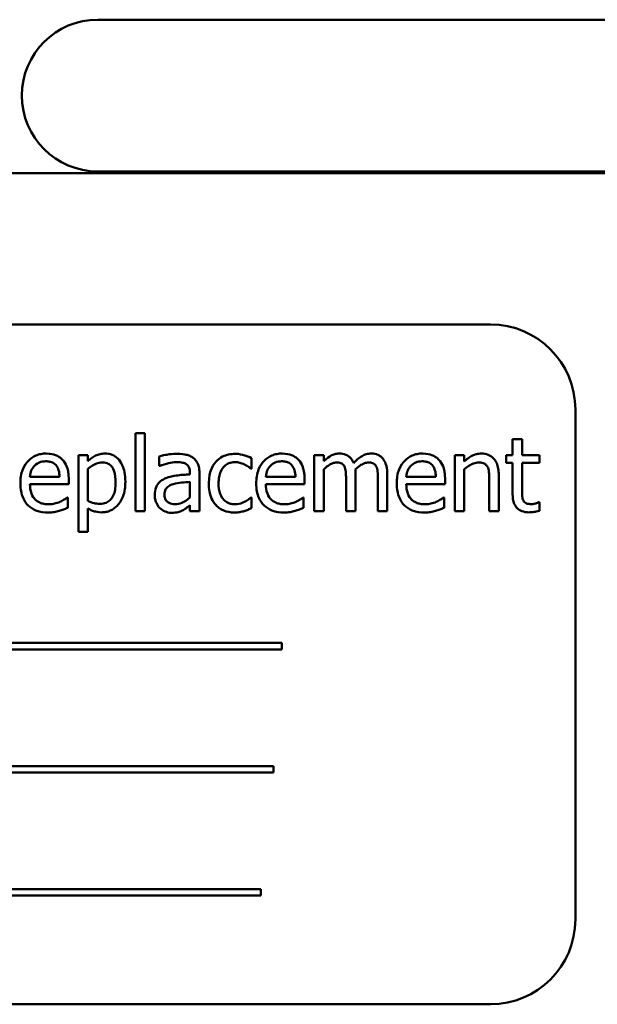
# Model space of a CAD drawing. Units: inches. Extents: x 2.2 to 96.8, y 1.1 to 75.4.
# Drawn here: x 54.5 to 55, y 46.2 to 47.1 of the extents above; entities that cross this region are included whole.
import ezdxf

# ---------------------------------------------------------------- set-up
doc = ezdxf.new("R2010")
doc.units = ezdxf.units.IN
doc.header["$LTSCALE"] = 4.5
doc.header["$MEASUREMENT"] = 0
doc.layers.add('Visible (ANSI)', color=7, linetype='Continuous', lineweight=50)

msp = doc.modelspace()

# ---------------------------------------------------------------- linework, layer by layer
at = {"layer": 'Visible (ANSI)'}
for p, q in [((54.61084, 47.06123), (55.51178, 47.06123)), ((55.66553, 46.93412), (53.1174, 46.93412)), ((55.51178, 46.93571), (54.61084, 46.93571)), ((54.93577, 46.80906), (53.95139, 46.80906)), ((55.00608, 46.31687), (55.00608, 46.73875)), ((54.64197, 46.71916), (54.64197, 46.65453)), ((54.64979, 46.71916), (54.64197, 46.71916)), ((54.64979, 46.65453), (54.64979, 46.71916)), ((54.96197, 46.71429), (54.95415, 46.71429)), ((54.95415, 46.71429), (54.95415, 46.70096)), ((54.96197, 46.70096), (54.96197, 46.71429)), ((54.60261, 46.70096), (54.59478, 46.70096)), ((54.59478, 46.70096), (54.59478, 46.63743)), ((54.60261, 46.69609), (54.60261, 46.70096)), ((54.66172, 46.69995), (54.66172, 46.69198)), ((54.73809, 46.68967), (54.73809, 46.69845)), ((54.79781, 46.70096), (54.78999, 46.70096)), ((54.78999, 46.70096), (54.78999, 46.65453)), ((54.79781, 46.69584), (54.79781, 46.70096)), ((54.90621, 46.70096), (54.90621, 46.65453)), ((54.91404, 46.70096), (54.90621, 46.70096)), ((54.91404, 46.69579), (54.91404, 46.70096)), ((54.95415, 46.70096), (54.94888, 46.70096)), ((54.94888, 46.70096), (54.94888, 46.69449)), ((54.97636, 46.70096), (54.96197, 46.70096)), ((54.97636, 46.69449), (54.97636, 46.70096)), ((54.60261, 46.6632), (54.60261, 46.68957)), ((54.66172, 46.69198), (54.66217, 46.69198)), ((54.73764, 46.68967), (54.73809, 46.68967)), ((54.79781, 46.65453), (54.79781, 46.68922)), ((54.91404, 46.65453), (54.91404, 46.68922)), ((54.94888, 46.69449), (54.95415, 46.69449)), ((54.95415, 46.69449), (54.95415, 46.66877)), ((54.96197, 46.67238), (54.96197, 46.69449)), ((54.96197, 46.69449), (54.97636, 46.69449)), ((54.57924, 46.68291), (54.55472, 46.68291)), ((54.58686, 46.67694), (54.58686, 46.6812)), ((54.68714, 46.68657), (54.68714, 46.68506)), ((54.69497, 46.65453), (54.69497, 46.68627)), ((54.77444, 46.68291), (54.74992, 46.68291)), ((54.78206, 46.67694), (54.78206, 46.6812)), ((54.81631, 46.6814), (54.81631, 46.65453)), ((54.82413, 46.65453), (54.82413, 46.68511)), ((54.84263, 46.6814), (54.84263, 46.65453)), ((54.85046, 46.65453), (54.85046, 46.68511)), ((54.89067, 46.68291), (54.86615, 46.68291)), ((54.89829, 46.67694), (54.89829, 46.6812)), ((54.93485, 46.681), (54.93485, 46.65453)), ((54.94267, 46.65453), (54.94267, 46.68466)), ((54.55472, 46.67694), (54.58686, 46.67694)), ((54.68714, 46.67884), (54.68714, 46.66596)), ((54.74992, 46.67694), (54.78206, 46.67694)), ((54.86615, 46.67694), (54.89829, 46.67694)), ((54.58601, 46.66591), (54.58556, 46.66591)), ((54.58601, 46.65738), (54.58601, 46.66591)), ((54.73809, 46.66591), (54.73764, 46.66591)), ((54.73809, 46.65713), (54.73809, 46.66591)), ((54.78121, 46.66591), (54.78076, 46.66591)), ((54.78121, 46.65738), (54.78121, 46.66591)), ((54.89744, 46.66591), (54.89699, 46.66591)), ((54.89744, 46.65738), (54.89744, 46.66591)), ((54.60261, 46.63743), (54.60261, 46.65688)), ((54.68714, 46.65944), (54.68714, 46.65453)), ((54.97636, 46.66195), (54.97591, 46.66195)), ((54.97636, 46.65493), (54.97636, 46.66195)), ((54.64197, 46.65453), (54.64979, 46.65453)), ((54.68714, 46.65453), (54.69497, 46.65453)), ((54.78999, 46.65453), (54.79781, 46.65453)), ((54.81631, 46.65453), (54.82413, 46.65453)), ((54.84263, 46.65453), (54.85046, 46.65453)), ((54.90621, 46.65453), (54.91404, 46.65453)), ((54.93485, 46.65453), (54.94267, 46.65453)), ((54.59478, 46.63743), (54.60261, 46.63743)), ((54.76331, 46.54558), (54.11197, 46.54558)), ((54.76331, 46.54021), (54.76331, 46.54558)), ((54.11197, 46.54021), (54.76331, 46.54021)), ((54.75634, 46.4437), (54.15143, 46.4437)), ((54.15143, 46.43834), (54.75634, 46.43834)), ((54.75634, 46.43834), (54.75634, 46.4437)), ((54.74576, 46.34183), (54.09442, 46.34183)), ((54.74576, 46.33646), (54.74576, 46.34183)), ((54.09442, 46.33646), (54.74576, 46.33646)), ((53.95139, 46.24656), (54.93577, 46.24656))]:
    msp.add_line(p, q, dxfattribs=at)
for centre, radius, start, end in [((54.61084, 46.99847), 0.06276, 90, 270), ((54.93577, 46.73875), 0.07031, 0, 90), ((54.93577, 46.31687), 0.07031, 270, 0)]:
    msp.add_arc(centre, radius, start, end, dxfattribs=at)
for points, knots in [([(54.56826, 46.70226), (54.56675, 46.70226), (54.56524, 46.70214), (54.56236, 46.70159), (54.56101, 46.70118), (54.55733, 46.69962), (54.55526, 46.69817), (54.552, 46.69482), (54.55016, 46.69253), (54.54733, 46.68539), (54.5468, 46.68142), (54.5468, 46.67749)], [-0.2368121, -0.2368121, -0.2368121, -0.2368121, -0.2003751, -0.2003751, -0.1660997, -0.1660997, -0.1039613, -0.1039613, -0.0532165, -0.0532165, 0, 0, 0, 0]), ([(54.5817, 46.6971), (54.58089, 46.69797), (54.58, 46.69874), (54.57805, 46.70006), (54.57701, 46.70059), (54.5742, 46.70165), (54.57177, 46.70226), (54.56826, 46.70226)], [-0.1094427, -0.1094427, -0.1094427, -0.1094427, -0.0783983, -0.0783983, -0.0475944, -0.0475944, 0, 0, 0, 0]), ([(54.58686, 46.6812), (54.58686, 46.68648), (54.58596, 46.68963), (54.5843, 46.6937), (54.58318, 46.69552), (54.5817, 46.6971)], [-0.05948621, -0.05948621, -0.05948621, -0.05948621, -0.02930294, -0.02930294, 0, 0, 0, 0]), ([(54.6168, 46.70226), (54.61544, 46.70226), (54.6141, 46.70212), (54.6115, 46.70153), (54.61026, 46.70109), (54.60813, 46.70004), (54.6055, 46.69874), (54.60261, 46.69609)], [-0.1878509, -0.1878509, -0.1878509, -0.1878509, -0.1197365, -0.1197365, -0.0531865, -0.0531865, 0, 0, 0, 0]), ([(54.63369, 46.67899), (54.63369, 46.68158), (54.6335, 46.68421), (54.63255, 46.68896), (54.63188, 46.69112), (54.63013, 46.69468), (54.629, 46.69655), (54.62604, 46.69946), (54.62457, 46.70045), (54.62096, 46.70193), (54.61889, 46.70226), (54.6168, 46.70226)], [-0.1738799, -0.1738799, -0.1738799, -0.1738799, -0.1260957, -0.1260957, -0.0844987, -0.0844987, -0.052899, -0.052899, -0.0284129, -0.0284129, 0, 0, 0, 0]), ([(54.67591, 46.70206), (54.67322, 46.70206), (54.67056, 46.7018), (54.66713, 46.70116), (54.66394, 46.70057), (54.66172, 46.69995)], [-0.1362292, -0.1362292, -0.1362292, -0.1362292, -0.0311534, -0.0311534, 0, 0, 0, 0]), ([(54.6899, 46.6986), (54.68904, 46.69925), (54.68811, 46.6998), (54.68613, 46.70071), (54.68508, 46.70106), (54.6827, 46.70161), (54.68027, 46.70206), (54.67591, 46.70206)], [-0.15515, -0.15515, -0.15515, -0.15515, -0.1074883, -0.1074883, -0.0590414, -0.0590414, 0, 0, 0, 0]), ([(54.69497, 46.68627), (54.69497, 46.68794), (54.69483, 46.68965), (54.69414, 46.69268), (54.69365, 46.69401), (54.69214, 46.69656), (54.69113, 46.69768), (54.6899, 46.6986)], [-0.06282077, -0.06282077, -0.06282077, -0.06282077, -0.04017341, -0.04017341, -0.02080948, -0.02080948, 0, 0, 0, 0]), ([(54.7244, 46.70201), (54.72261, 46.70201), (54.72083, 46.70183), (54.71739, 46.70108), (54.71574, 46.70051), (54.71213, 46.69875), (54.7103, 46.69741), (54.70876, 46.69569)], [-0.07840036, -0.07840036, -0.07840036, -0.07840036, -0.0543939, -0.0543939, -0.0313032, -0.0313032, 0, 0, 0, 0]), ([(54.73809, 46.69845), (54.73609, 46.69947), (54.73392, 46.70028), (54.73071, 46.70125), (54.72809, 46.70201), (54.7244, 46.70201)], [-0.1508645, -0.1508645, -0.1508645, -0.1508645, -0.0499207, -0.0499207, 0, 0, 0, 0]), ([(54.76346, 46.70226), (54.76195, 46.70226), (54.76044, 46.70214), (54.75757, 46.70159), (54.75621, 46.70118), (54.75253, 46.69962), (54.75047, 46.69817), (54.7472, 46.69482), (54.74536, 46.69253), (54.74254, 46.68539), (54.742, 46.68142), (54.742, 46.67749)], [-0.2368121, -0.2368121, -0.2368121, -0.2368121, -0.2003751, -0.2003751, -0.1660997, -0.1660997, -0.1039613, -0.1039613, -0.0532165, -0.0532165, 0, 0, 0, 0]), ([(54.7769, 46.6971), (54.77609, 46.69797), (54.7752, 46.69874), (54.77325, 46.70006), (54.77221, 46.70059), (54.76941, 46.70165), (54.76697, 46.70226), (54.76346, 46.70226)], [-0.1094427, -0.1094427, -0.1094427, -0.1094427, -0.0783983, -0.0783983, -0.0475944, -0.0475944, 0, 0, 0, 0]), ([(54.78206, 46.6812), (54.78206, 46.68648), (54.78117, 46.68963), (54.7795, 46.6937), (54.77838, 46.69552), (54.7769, 46.6971)], [-0.05948621, -0.05948621, -0.05948621, -0.05948621, -0.02930294, -0.02930294, 0, 0, 0, 0]), ([(54.81049, 46.70226), (54.80932, 46.70226), (54.80817, 46.70213), (54.80593, 46.70156), (54.80487, 46.70114), (54.80261, 46.69988), (54.80054, 46.69857), (54.79781, 46.69584)], [-0.1358397, -0.1358397, -0.1358397, -0.1358397, -0.093581, -0.093581, -0.0522732, -0.0522732, 0, 0, 0, 0]), ([(54.82263, 46.69424), (54.82228, 46.69513), (54.82186, 46.696), (54.8209, 46.69755), (54.82036, 46.69824), (54.81928, 46.69932), (54.81814, 46.70037), (54.81435, 46.70194), (54.81244, 46.70226), (54.81049, 46.70226)], [-0.1373709, -0.1373709, -0.1373709, -0.1373709, -0.0946094, -0.0946094, -0.0556708, -0.0556708, -0.0263703, -0.0263703, 0, 0, 0, 0]), ([(54.83682, 46.70226), (54.83554, 46.70226), (54.83428, 46.7021), (54.83181, 46.70141), (54.83065, 46.70089), (54.82694, 46.69865), (54.82467, 46.69651), (54.82263, 46.69424)], [-0.0760541, -0.0760541, -0.0760541, -0.0760541, -0.05870892, -0.05870892, -0.04133248, -0.04133248, 0, 0, 0, 0]), ([(54.84655, 46.6983), (54.84596, 46.69898), (54.84531, 46.69959), (54.84387, 46.70062), (54.8431, 46.70102), (54.84133, 46.70169), (54.83956, 46.70226), (54.83682, 46.70226)], [-0.1018277, -0.1018277, -0.1018277, -0.1018277, -0.0690853, -0.0690853, -0.0372049, -0.0372049, 0, 0, 0, 0]), ([(54.85046, 46.68511), (54.85046, 46.68965), (54.84976, 46.69229), (54.84845, 46.69562), (54.84764, 46.69706), (54.84655, 46.6983)], [-0.04846664, -0.04846664, -0.04846664, -0.04846664, -0.02239453, -0.02239453, 0, 0, 0, 0]), ([(54.87969, 46.70226), (54.87818, 46.70226), (54.87667, 46.70214), (54.87379, 46.70159), (54.87244, 46.70118), (54.86876, 46.69962), (54.86669, 46.69817), (54.86343, 46.69482), (54.86159, 46.69253), (54.85876, 46.68539), (54.85823, 46.68142), (54.85823, 46.67749)], [-0.2368121, -0.2368121, -0.2368121, -0.2368121, -0.2003751, -0.2003751, -0.1660997, -0.1660997, -0.1039613, -0.1039613, -0.0532165, -0.0532165, 0, 0, 0, 0]), ([(54.89313, 46.6971), (54.89232, 46.69797), (54.89143, 46.69874), (54.88948, 46.70006), (54.88844, 46.70059), (54.88564, 46.70165), (54.8832, 46.70226), (54.87969, 46.70226)], [-0.1094427, -0.1094427, -0.1094427, -0.1094427, -0.0783983, -0.0783983, -0.0475944, -0.0475944, 0, 0, 0, 0]), ([(54.89829, 46.6812), (54.89829, 46.68648), (54.89739, 46.68963), (54.89573, 46.6937), (54.89461, 46.69552), (54.89313, 46.6971)], [-0.05948621, -0.05948621, -0.05948621, -0.05948621, -0.02930294, -0.02930294, 0, 0, 0, 0]), ([(54.92813, 46.70226), (54.92688, 46.70226), (54.92564, 46.70213), (54.92321, 46.70157), (54.92205, 46.70115), (54.91967, 46.69999), (54.91728, 46.69871), (54.91404, 46.69579)], [-0.1640132, -0.1640132, -0.1640132, -0.1640132, -0.1114033, -0.1114033, -0.059088, -0.059088, 0, 0, 0, 0]), ([(54.94267, 46.68466), (54.94267, 46.6864), (54.94255, 46.68816), (54.94199, 46.69136), (54.94158, 46.69282), (54.94047, 46.69541), (54.9396, 46.69702), (54.93692, 46.69968), (54.93557, 46.70058), (54.93216, 46.70196), (54.93015, 46.70226), (54.92813, 46.70226)], [-0.1491538, -0.1491538, -0.1491538, -0.1491538, -0.1113006, -0.1113006, -0.0785129, -0.0785129, -0.049832, -0.049832, -0.0273646, -0.0273646, 0, 0, 0, 0]), ([(54.55472, 46.68291), (54.55492, 46.68528), (54.5554, 46.68693), (54.55649, 46.68963), (54.5574, 46.69098), (54.55853, 46.69218)], [-0.03937759, -0.03937759, -0.03937759, -0.03937759, -0.02237561, -0.02237561, 0, 0, 0, 0]), ([(54.55853, 46.69218), (54.56019, 46.69384), (54.56171, 46.69458), (54.56421, 46.69562), (54.56605, 46.69584), (54.56781, 46.69584)], [-0.03655812, -0.03655812, -0.03655812, -0.03655812, -0.02382751, -0.02382751, 0, 0, 0, 0]), ([(54.56781, 46.69584), (54.56897, 46.69584), (54.57017, 46.69575), (54.57199, 46.69534), (54.57298, 46.69505), (54.57503, 46.69387), (54.57588, 46.69314), (54.57658, 46.69223)], [-0.05908023, -0.05908023, -0.05908023, -0.05908023, -0.03198402, -0.03198402, -0.01553115, -0.01553115, 0, 0, 0, 0]), ([(54.57658, 46.69223), (54.57702, 46.69169), (54.57738, 46.69111), (54.57808, 46.68969), (54.57833, 46.68893), (54.57898, 46.68663), (54.57918, 46.68471), (54.57924, 46.68291)], [-0.03832786, -0.03832786, -0.03832786, -0.03832786, -0.03229059, -0.03229059, -0.02446936, -0.02446936, 0, 0, 0, 0]), ([(54.60261, 46.68957), (54.60552, 46.69201), (54.6081, 46.69323), (54.61107, 46.69446), (54.61295, 46.69484), (54.61489, 46.69484)], [-0.04360468, -0.04360468, -0.04360468, -0.04360468, -0.02634836, -0.02634836, 0, 0, 0, 0]), ([(54.61489, 46.69484), (54.61574, 46.69484), (54.61659, 46.69477), (54.61818, 46.69443), (54.61891, 46.69418), (54.62056, 46.69335), (54.62139, 46.69269), (54.62247, 46.69142), (54.62338, 46.69027), (54.62525, 46.68514), (54.62562, 46.68162), (54.62562, 46.67809)], [-0.2430766, -0.2430766, -0.2430766, -0.2430766, -0.1927012, -0.1927012, -0.1469172, -0.1469172, -0.0828668, -0.0828668, -0.0478493, -0.0478493, 0, 0, 0, 0]), ([(54.66217, 46.69198), (54.66454, 46.69299), (54.66698, 46.69379), (54.67129, 46.69473), (54.67363, 46.69514), (54.67586, 46.69514)], [-0.07265039, -0.07265039, -0.07265039, -0.07265039, -0.03025474, -0.03025474, 0, 0, 0, 0]), ([(54.67586, 46.69514), (54.67759, 46.69514), (54.67973, 46.69501), (54.68223, 46.69445), (54.68316, 46.69411), (54.68399, 46.69359)], [-0.03475124, -0.03475124, -0.03475124, -0.03475124, -0.0132719, -0.0132719, 0, 0, 0, 0]), ([(54.68399, 46.69359), (54.68455, 46.69323), (54.68505, 46.69279), (54.6858, 46.69187), (54.68621, 46.69128), (54.68698, 46.68932), (54.68714, 46.68795), (54.68714, 46.68657)], [-0.04830264, -0.04830264, -0.04830264, -0.04830264, -0.03164599, -0.03164599, -0.01879053, -0.01879053, 0, 0, 0, 0]), ([(54.70876, 46.69569), (54.70678, 46.69354), (54.70537, 46.69097), (54.7038, 46.68667), (54.70274, 46.68335), (54.70274, 46.67764)], [-0.2141649, -0.2141649, -0.2141649, -0.2141649, -0.0773125, -0.0773125, 0, 0, 0, 0]), ([(54.71081, 46.67764), (54.71081, 46.67944), (54.71094, 46.68126), (54.71154, 46.68456), (54.71197, 46.68607), (54.71349, 46.68946), (54.71458, 46.69082), (54.71667, 46.69286), (54.71789, 46.69369), (54.72086, 46.69492), (54.72254, 46.69519), (54.72425, 46.69519)], [-0.09259247, -0.09259247, -0.09259247, -0.09259247, -0.07658308, -0.07658308, -0.0627042, -0.0627042, -0.04352296, -0.04352296, -0.0231675, -0.0231675, 0, 0, 0, 0]), ([(54.72425, 46.69519), (54.72567, 46.69519), (54.72709, 46.69495), (54.72927, 46.69433), (54.73084, 46.69386), (54.73232, 46.69313)], [-0.06019309, -0.06019309, -0.06019309, -0.06019309, -0.02238557, -0.02238557, 0, 0, 0, 0]), ([(54.73232, 46.69313), (54.73338, 46.69259), (54.7345, 46.69196), (54.73622, 46.69077), (54.73695, 46.69024), (54.73764, 46.68967)], [-0.02833755, -0.02833755, -0.02833755, -0.02833755, -0.0121361, -0.0121361, 0, 0, 0, 0]), ([(54.74992, 46.68291), (54.75012, 46.68528), (54.7506, 46.68693), (54.75169, 46.68963), (54.7526, 46.69098), (54.75373, 46.69218)], [-0.03937759, -0.03937759, -0.03937759, -0.03937759, -0.02237561, -0.02237561, 0, 0, 0, 0]), ([(54.75373, 46.69218), (54.7554, 46.69384), (54.75692, 46.69458), (54.75941, 46.69562), (54.76125, 46.69584), (54.76301, 46.69584)], [-0.03655812, -0.03655812, -0.03655812, -0.03655812, -0.02382751, -0.02382751, 0, 0, 0, 0]), ([(54.76301, 46.69584), (54.76417, 46.69584), (54.76537, 46.69575), (54.7672, 46.69534), (54.76818, 46.69505), (54.77023, 46.69387), (54.77108, 46.69314), (54.77178, 46.69223)], [-0.05908023, -0.05908023, -0.05908023, -0.05908023, -0.03198402, -0.03198402, -0.01553115, -0.01553115, 0, 0, 0, 0]), ([(54.77178, 46.69223), (54.77222, 46.69169), (54.77258, 46.69111), (54.77328, 46.68969), (54.77353, 46.68893), (54.77418, 46.68663), (54.77438, 46.68471), (54.77444, 46.68291)], [-0.03832786, -0.03832786, -0.03832786, -0.03832786, -0.03229059, -0.03229059, -0.02446936, -0.02446936, 0, 0, 0, 0]), ([(54.79781, 46.68922), (54.79896, 46.69031), (54.80019, 46.69131), (54.80351, 46.69356), (54.80488, 46.69409), (54.80631, 46.69461), (54.80739, 46.69484), (54.80849, 46.69484)], [-0.02456904, -0.02456904, -0.02456904, -0.02456904, -0.02074905, -0.02074905, -0.01487684, -0.01487684, 0, 0, 0, 0]), ([(54.80849, 46.69484), (54.80971, 46.69484), (54.81093, 46.69471), (54.81237, 46.6942), (54.81305, 46.69391), (54.81426, 46.69284), (54.81468, 46.69224), (54.81501, 46.69158)], [-0.05211046, -0.05211046, -0.05211046, -0.05211046, -0.02196912, -0.02196912, -0.00999116, -0.00999116, 0, 0, 0, 0]), ([(54.81501, 46.69158), (54.81558, 46.69051), (54.8159, 46.68905), (54.81624, 46.68537), (54.81631, 46.68338), (54.81631, 46.6814)], [-0.05002783, -0.05002783, -0.05002783, -0.05002783, -0.02685442, -0.02685442, 0, 0, 0, 0]), ([(54.82398, 46.68907), (54.82519, 46.69024), (54.8265, 46.69135), (54.82884, 46.69294), (54.83015, 46.69372), (54.83265, 46.69461), (54.83372, 46.69484), (54.83481, 46.69484)], [-0.06668738, -0.06668738, -0.06668738, -0.06668738, -0.0359382, -0.0359382, -0.01477227, -0.01477227, 0, 0, 0, 0]), ([(54.82413, 46.68511), (54.82413, 46.68585), (54.82412, 46.68665), (54.82407, 46.68762), (54.82403, 46.68836), (54.82398, 46.68907)], [-0.04063829, -0.04063829, -0.04063829, -0.04063829, -0.00964737, -0.00964737, 0, 0, 0, 0]), ([(54.83481, 46.69484), (54.83604, 46.69484), (54.83726, 46.69471), (54.8387, 46.6942), (54.83937, 46.69391), (54.84058, 46.69284), (54.84101, 46.69224), (54.84133, 46.69158)], [-0.05211046, -0.05211046, -0.05211046, -0.05211046, -0.02196912, -0.02196912, -0.00999116, -0.00999116, 0, 0, 0, 0]), ([(54.84133, 46.69158), (54.8419, 46.69051), (54.84223, 46.68905), (54.84256, 46.68537), (54.84263, 46.68338), (54.84263, 46.6814)], [-0.05002783, -0.05002783, -0.05002783, -0.05002783, -0.02685442, -0.02685442, 0, 0, 0, 0]), ([(54.86615, 46.68291), (54.86635, 46.68528), (54.86683, 46.68693), (54.86792, 46.68963), (54.86883, 46.69098), (54.86996, 46.69218)], [-0.03937759, -0.03937759, -0.03937759, -0.03937759, -0.02237561, -0.02237561, 0, 0, 0, 0]), ([(54.86996, 46.69218), (54.87162, 46.69384), (54.87315, 46.69458), (54.87564, 46.69562), (54.87748, 46.69584), (54.87924, 46.69584)], [-0.03655812, -0.03655812, -0.03655812, -0.03655812, -0.02382751, -0.02382751, 0, 0, 0, 0]), ([(54.87924, 46.69584), (54.8804, 46.69584), (54.8816, 46.69575), (54.88342, 46.69534), (54.88441, 46.69505), (54.88646, 46.69387), (54.88731, 46.69314), (54.88801, 46.69223)], [-0.05908023, -0.05908023, -0.05908023, -0.05908023, -0.03198402, -0.03198402, -0.01553115, -0.01553115, 0, 0, 0, 0]), ([(54.88801, 46.69223), (54.88845, 46.69169), (54.88881, 46.69111), (54.88951, 46.68969), (54.88976, 46.68893), (54.89041, 46.68663), (54.89061, 46.68471), (54.89067, 46.68291)], [-0.03832786, -0.03832786, -0.03832786, -0.03832786, -0.03229059, -0.03229059, -0.02446936, -0.02446936, 0, 0, 0, 0]), ([(54.91404, 46.68922), (54.91659, 46.69139), (54.91933, 46.69312), (54.92313, 46.69453), (54.92458, 46.69484), (54.92607, 46.69484)], [-0.05499972, -0.05499972, -0.05499972, -0.05499972, -0.0201559, -0.0201559, 0, 0, 0, 0]), ([(54.92607, 46.69484), (54.92726, 46.69484), (54.92854, 46.69473), (54.93019, 46.69423), (54.93099, 46.69392), (54.93243, 46.69276), (54.93294, 46.69212), (54.93334, 46.69138)], [-0.05557501, -0.05557501, -0.05557501, -0.05557501, -0.02508241, -0.02508241, -0.01134495, -0.01134495, 0, 0, 0, 0]), ([(54.93334, 46.69138), (54.93402, 46.69014), (54.93437, 46.68856), (54.93476, 46.68499), (54.93485, 46.68299), (54.93485, 46.681)], [-0.04869454, -0.04869454, -0.04869454, -0.04869454, -0.02697799, -0.02697799, 0, 0, 0, 0]), ([(54.66644, 46.68155), (54.66469, 46.68078), (54.66305, 46.67975), (54.66097, 46.67765), (54.6599, 46.67638), (54.65828, 46.67234), (54.65796, 46.67015), (54.65796, 46.66796)], [-0.1126141, -0.1126141, -0.1126141, -0.1126141, -0.0589481, -0.0589481, -0.0296329, -0.0296329, 0, 0, 0, 0]), ([(54.68714, 46.68506), (54.68333, 46.68484), (54.67945, 46.68452), (54.6742, 46.68385), (54.67028, 46.68333), (54.66644, 46.68155)], [-0.2058434, -0.2058434, -0.2058434, -0.2058434, -0.0573549, -0.0573549, 0, 0, 0, 0]), ([(54.5468, 46.67749), (54.5468, 46.67533), (54.54696, 46.67316), (54.5477, 46.66914), (54.54823, 46.66729), (54.55003, 46.66321), (54.55143, 46.66115), (54.55512, 46.65756), (54.55729, 46.6562), (54.56302, 46.65395), (54.56662, 46.65347), (54.57016, 46.65347)], [-0.1728436, -0.1728436, -0.1728436, -0.1728436, -0.143664, -0.143664, -0.1176773, -0.1176773, -0.0833472, -0.0833472, -0.0480538, -0.0480538, 0, 0, 0, 0]), ([(54.57006, 46.66029), (54.56879, 46.66029), (54.56752, 46.66039), (54.56513, 46.66084), (54.56403, 46.66117), (54.56138, 46.66233), (54.55999, 46.66331), (54.55798, 46.66542), (54.55685, 46.66684), (54.55505, 46.67157), (54.55472, 46.6743), (54.55472, 46.67694)], [-0.1840645, -0.1840645, -0.1840645, -0.1840645, -0.1487722, -0.1487722, -0.1166797, -0.1166797, -0.0685192, -0.0685192, -0.0357874, -0.0357874, 0, 0, 0, 0]), ([(54.62562, 46.67809), (54.62562, 46.67616), (54.62549, 46.67418), (54.62486, 46.67067), (54.62441, 46.66908), (54.62295, 46.6659), (54.62202, 46.66469), (54.62013, 46.66282), (54.61899, 46.66205), (54.61615, 46.6609), (54.6145, 46.66064), (54.61283, 46.66064)], [-0.09118697, -0.09118697, -0.09118697, -0.09118697, -0.07350929, -0.07350929, -0.058631, -0.058631, -0.04153795, -0.04153795, -0.02257548, -0.02257548, 0, 0, 0, 0]), ([(54.61414, 46.65362), (54.61537, 46.65362), (54.6166, 46.65373), (54.61898, 46.6542), (54.62011, 46.65455), (54.62336, 46.65597), (54.62524, 46.65734), (54.62854, 46.66077), (54.6303, 46.66315), (54.63315, 46.67048), (54.63369, 46.67478), (54.63369, 46.67899)], [-0.2052077, -0.2052077, -0.2052077, -0.2052077, -0.179689, -0.179689, -0.1552012, -0.1552012, -0.1064267, -0.1064267, -0.0570482, -0.0570482, 0, 0, 0, 0]), ([(54.66603, 46.66852), (54.66603, 46.66924), (54.6661, 46.66997), (54.6664, 46.67131), (54.66662, 46.67192), (54.66722, 46.67305), (54.66772, 46.67377), (54.67007, 46.6757), (54.67159, 46.67644), (54.67321, 46.67694)], [-0.08157426, -0.08157426, -0.08157426, -0.08157426, -0.06033028, -0.06033028, -0.04119868, -0.04119868, -0.02290393, -0.02290393, 0, 0, 0, 0]), ([(54.67321, 46.67694), (54.67581, 46.67773), (54.67822, 46.67798), (54.68232, 46.67839), (54.68491, 46.67864), (54.68714, 46.67884)], [-0.05617787, -0.05617787, -0.05617787, -0.05617787, -0.03035877, -0.03035877, 0, 0, 0, 0]), ([(54.70274, 46.67764), (54.70274, 46.67536), (54.7029, 46.67304), (54.70355, 46.66954), (54.70402, 46.66743), (54.70596, 46.663), (54.70717, 46.66108), (54.70876, 46.65944)], [-0.1272472, -0.1272472, -0.1272472, -0.1272472, -0.0654122, -0.0654122, -0.0308909, -0.0308909, 0, 0, 0, 0]), ([(54.72425, 46.66029), (54.72326, 46.66029), (54.72227, 46.66038), (54.7204, 46.66075), (54.71952, 46.66103), (54.71731, 46.66204), (54.71612, 46.66292), (54.71409, 46.66511), (54.71301, 46.66665), (54.71116, 46.67163), (54.71081, 46.6747), (54.71081, 46.67764)], [-0.1458004, -0.1458004, -0.1458004, -0.1458004, -0.1243947, -0.1243947, -0.1044929, -0.1044929, -0.0718292, -0.0718292, -0.0398803, -0.0398803, 0, 0, 0, 0]), ([(54.742, 46.67749), (54.742, 46.67533), (54.74216, 46.67316), (54.7429, 46.66914), (54.74344, 46.66729), (54.74523, 46.66321), (54.74663, 46.66115), (54.75032, 46.65756), (54.75249, 46.6562), (54.75822, 46.65395), (54.76182, 46.65347), (54.76537, 46.65347)], [-0.1728436, -0.1728436, -0.1728436, -0.1728436, -0.143664, -0.143664, -0.1176773, -0.1176773, -0.0833472, -0.0833472, -0.0480538, -0.0480538, 0, 0, 0, 0]), ([(54.76527, 46.66029), (54.764, 46.66029), (54.76272, 46.66039), (54.76034, 46.66084), (54.75923, 46.66117), (54.75658, 46.66233), (54.75519, 46.66331), (54.75319, 46.66542), (54.75205, 46.66684), (54.75025, 46.67157), (54.74992, 46.6743), (54.74992, 46.67694)], [-0.1840645, -0.1840645, -0.1840645, -0.1840645, -0.1487722, -0.1487722, -0.1166797, -0.1166797, -0.0685192, -0.0685192, -0.0357874, -0.0357874, 0, 0, 0, 0]), ([(54.85823, 46.67749), (54.85823, 46.67533), (54.85839, 46.67316), (54.85913, 46.66914), (54.85967, 46.66729), (54.86146, 46.66321), (54.86286, 46.66115), (54.86655, 46.65756), (54.86872, 46.6562), (54.87445, 46.65395), (54.87805, 46.65347), (54.88159, 46.65347)], [-0.1728436, -0.1728436, -0.1728436, -0.1728436, -0.143664, -0.143664, -0.1176773, -0.1176773, -0.0833472, -0.0833472, -0.0480538, -0.0480538, 0, 0, 0, 0]), ([(54.88149, 46.66029), (54.88022, 46.66029), (54.87895, 46.66039), (54.87656, 46.66084), (54.87546, 46.66117), (54.87281, 46.66233), (54.87142, 46.66331), (54.86941, 46.66542), (54.86828, 46.66684), (54.86648, 46.67157), (54.86615, 46.6743), (54.86615, 46.67694)], [-0.1840645, -0.1840645, -0.1840645, -0.1840645, -0.1487722, -0.1487722, -0.1166797, -0.1166797, -0.0685192, -0.0685192, -0.0357874, -0.0357874, 0, 0, 0, 0]), ([(54.58556, 46.66591), (54.58483, 46.66529), (54.58396, 46.66472), (54.58235, 46.66374), (54.58125, 46.66314), (54.57959, 46.66235)], [-0.05013414, -0.05013414, -0.05013414, -0.05013414, -0.02486825, -0.02486825, 0, 0, 0, 0]), ([(54.65796, 46.66796), (54.65796, 46.66684), (54.65807, 46.66573), (54.65853, 46.66354), (54.65888, 46.6625), (54.66, 46.65996), (54.6609, 46.65854), (54.66207, 46.65733)], [-0.05267516, -0.05267516, -0.05267516, -0.05267516, -0.03770088, -0.03770088, -0.02279889, -0.02279889, 0, 0, 0, 0]), ([(54.67486, 46.66044), (54.67396, 46.66044), (54.67304, 46.66051), (54.67139, 46.66083), (54.67063, 46.66105), (54.669, 46.66183), (54.66838, 46.66235), (54.66737, 46.66341), (54.66694, 46.66412), (54.66619, 46.66605), (54.66603, 46.6673), (54.66603, 46.66852)], [-0.04943679, -0.04943679, -0.04943679, -0.04943679, -0.04231527, -0.04231527, -0.03615188, -0.03615188, -0.02802791, -0.02802791, -0.01646665, -0.01646665, 0, 0, 0, 0]), ([(54.68714, 46.66596), (54.68485, 46.66388), (54.68239, 46.66232), (54.67866, 46.66077), (54.67679, 46.66044), (54.67486, 46.66044)], [-0.05466897, -0.05466897, -0.05466897, -0.05466897, -0.02611451, -0.02611451, 0, 0, 0, 0]), ([(54.73764, 46.66591), (54.73496, 46.66343), (54.73229, 46.66218), (54.72883, 46.66074), (54.72659, 46.66029), (54.72425, 46.66029)], [-0.0508388, -0.0508388, -0.0508388, -0.0508388, -0.0316435, -0.0316435, 0, 0, 0, 0]), ([(54.78076, 46.66591), (54.78003, 46.66529), (54.77917, 46.66472), (54.77755, 46.66374), (54.77645, 46.66314), (54.77479, 46.66235)], [-0.05013414, -0.05013414, -0.05013414, -0.05013414, -0.02486825, -0.02486825, 0, 0, 0, 0]), ([(54.89699, 46.66591), (54.89626, 46.66529), (54.8954, 46.66472), (54.89378, 46.66374), (54.89268, 46.66314), (54.89102, 46.66235)], [-0.05013414, -0.05013414, -0.05013414, -0.05013414, -0.02486825, -0.02486825, 0, 0, 0, 0]), ([(54.95415, 46.66877), (54.95415, 46.66589), (54.95451, 46.66307), (54.9563, 46.6588), (54.95727, 46.65771), (54.95898, 46.65603), (54.96026, 46.65522), (54.96359, 46.6539), (54.96565, 46.65362), (54.96769, 46.65362)], [-0.07505974, -0.07505974, -0.07505974, -0.07505974, -0.06018967, -0.06018967, -0.04847244, -0.04847244, -0.02765573, -0.02765573, 0, 0, 0, 0]), ([(54.96308, 46.66335), (54.96279, 46.6639), (54.96257, 46.66448), (54.96224, 46.66568), (54.96214, 46.66631), (54.96198, 46.66875), (54.96197, 46.67056), (54.96197, 46.67238)], [-0.04152874, -0.04152874, -0.04152874, -0.04152874, -0.03313127, -0.03313127, -0.02457289, -0.02457289, 0, 0, 0, 0]), ([(54.57959, 46.66235), (54.57816, 46.6617), (54.57663, 46.66122), (54.57425, 46.66067), (54.57245, 46.66029), (54.57006, 46.66029)], [-0.09031747, -0.09031747, -0.09031747, -0.09031747, -0.03238145, -0.03238145, 0, 0, 0, 0]), ([(54.57894, 46.65478), (54.58015, 46.65512), (54.58143, 46.65557), (54.58318, 46.65626), (54.58469, 46.65684), (54.58601, 46.65738)], [-0.05828103, -0.05828103, -0.05828103, -0.05828103, -0.01935634, -0.01935634, 0, 0, 0, 0]), ([(54.61283, 46.66064), (54.61046, 46.66064), (54.60885, 46.66094), (54.60611, 46.66163), (54.60421, 46.66244), (54.60261, 46.6632)], [-0.0380587, -0.0380587, -0.0380587, -0.0380587, -0.02404632, -0.02404632, 0, 0, 0, 0]), ([(54.60261, 46.65688), (54.60431, 46.65586), (54.60612, 46.655), (54.60898, 46.65414), (54.61094, 46.65362), (54.61414, 46.65362)], [-0.1289578, -0.1289578, -0.1289578, -0.1289578, -0.0432669, -0.0432669, 0, 0, 0, 0]), ([(54.66207, 46.65733), (54.66339, 46.65602), (54.6649, 46.65501), (54.6678, 46.6538), (54.66963, 46.65322), (54.67205, 46.65322)], [-0.08019114, -0.08019114, -0.08019114, -0.08019114, -0.03285567, -0.03285567, 0, 0, 0, 0]), ([(54.68148, 46.65548), (54.68257, 46.65603), (54.68362, 46.65673), (54.68543, 46.65814), (54.68628, 46.6588), (54.68714, 46.65944)], [-0.03112747, -0.03112747, -0.03112747, -0.03112747, -0.01453668, -0.01453668, 0, 0, 0, 0]), ([(54.70876, 46.65944), (54.7097, 46.65844), (54.71075, 46.65757), (54.71306, 46.65605), (54.7143, 46.65544), (54.71755, 46.65423), (54.72039, 46.65347), (54.7244, 46.65347)], [-0.1267379, -0.1267379, -0.1267379, -0.1267379, -0.090779, -0.090779, -0.0543885, -0.0543885, 0, 0, 0, 0]), ([(54.73202, 46.65468), (54.73308, 46.65494), (54.73418, 46.65536), (54.73615, 46.65624), (54.73713, 46.65667), (54.73809, 46.65713)], [-0.02924472, -0.02924472, -0.02924472, -0.02924472, -0.01443804, -0.01443804, 0, 0, 0, 0]), ([(54.77479, 46.66235), (54.77336, 46.6617), (54.77184, 46.66122), (54.76945, 46.66067), (54.76766, 46.66029), (54.76527, 46.66029)], [-0.09031747, -0.09031747, -0.09031747, -0.09031747, -0.03238145, -0.03238145, 0, 0, 0, 0]), ([(54.77414, 46.65478), (54.77535, 46.65512), (54.77663, 46.65557), (54.77838, 46.65626), (54.77989, 46.65684), (54.78121, 46.65738)], [-0.05828103, -0.05828103, -0.05828103, -0.05828103, -0.01935634, -0.01935634, 0, 0, 0, 0]), ([(54.89102, 46.66235), (54.88959, 46.6617), (54.88806, 46.66122), (54.88568, 46.66067), (54.88388, 46.66029), (54.88149, 46.66029)], [-0.09031747, -0.09031747, -0.09031747, -0.09031747, -0.03238145, -0.03238145, 0, 0, 0, 0]), ([(54.89037, 46.65478), (54.89158, 46.65512), (54.89286, 46.65557), (54.89461, 46.65626), (54.89612, 46.65684), (54.89744, 46.65738)], [-0.05828103, -0.05828103, -0.05828103, -0.05828103, -0.01935634, -0.01935634, 0, 0, 0, 0]), ([(54.96964, 46.66044), (54.96825, 46.66044), (54.96684, 46.66059), (54.96494, 46.66132), (54.96444, 46.66168), (54.96368, 46.66236), (54.96333, 46.66282), (54.96308, 46.66335)], [-0.02286061, -0.02286061, -0.02286061, -0.02286061, -0.01386975, -0.01386975, -0.00799605, -0.00799605, 0, 0, 0, 0]), ([(54.97591, 46.66195), (54.97525, 46.66166), (54.9742, 46.6613), (54.97263, 46.66079), (54.97153, 46.66044), (54.96964, 46.66044)], [-0.0570571, -0.0570571, -0.0570571, -0.0570571, -0.02552764, -0.02552764, 0, 0, 0, 0]), ([(54.57016, 46.65347), (54.57165, 46.65347), (54.57336, 46.65354), (54.57621, 46.65404), (54.57759, 46.65439), (54.57894, 46.65478)], [-0.03927279, -0.03927279, -0.03927279, -0.03927279, -0.01908404, -0.01908404, 0, 0, 0, 0]), ([(54.67205, 46.65322), (54.67411, 46.65322), (54.67605, 46.65337), (54.6781, 46.65398), (54.67949, 46.65441), (54.68148, 46.65548)], [-0.1029357, -0.1029357, -0.1029357, -0.1029357, -0.0305391, -0.0305391, 0, 0, 0, 0]), ([(54.7244, 46.65347), (54.72567, 46.65347), (54.72718, 46.65353), (54.72965, 46.654), (54.73084, 46.65432), (54.73202, 46.65468)], [-0.03408021, -0.03408021, -0.03408021, -0.03408021, -0.01669402, -0.01669402, 0, 0, 0, 0]), ([(54.76537, 46.65347), (54.76685, 46.65347), (54.76856, 46.65354), (54.77142, 46.65404), (54.77279, 46.65439), (54.77414, 46.65478)], [-0.03927279, -0.03927279, -0.03927279, -0.03927279, -0.01908404, -0.01908404, 0, 0, 0, 0]), ([(54.88159, 46.65347), (54.88308, 46.65347), (54.88479, 46.65354), (54.88765, 46.65404), (54.88902, 46.65439), (54.89037, 46.65478)], [-0.03927279, -0.03927279, -0.03927279, -0.03927279, -0.01908404, -0.01908404, 0, 0, 0, 0]), ([(54.96769, 46.65362), (54.96909, 46.65362), (54.97051, 46.65376), (54.97287, 46.65412), (54.97442, 46.6544), (54.97636, 46.65493)], [-0.0662629, -0.0662629, -0.0662629, -0.0662629, -0.02726206, -0.02726206, 0, 0, 0, 0])]:
    msp.add_open_spline(points, degree=3, knots=knots, dxfattribs=at)

doc.saveas('drawing.dxf')
